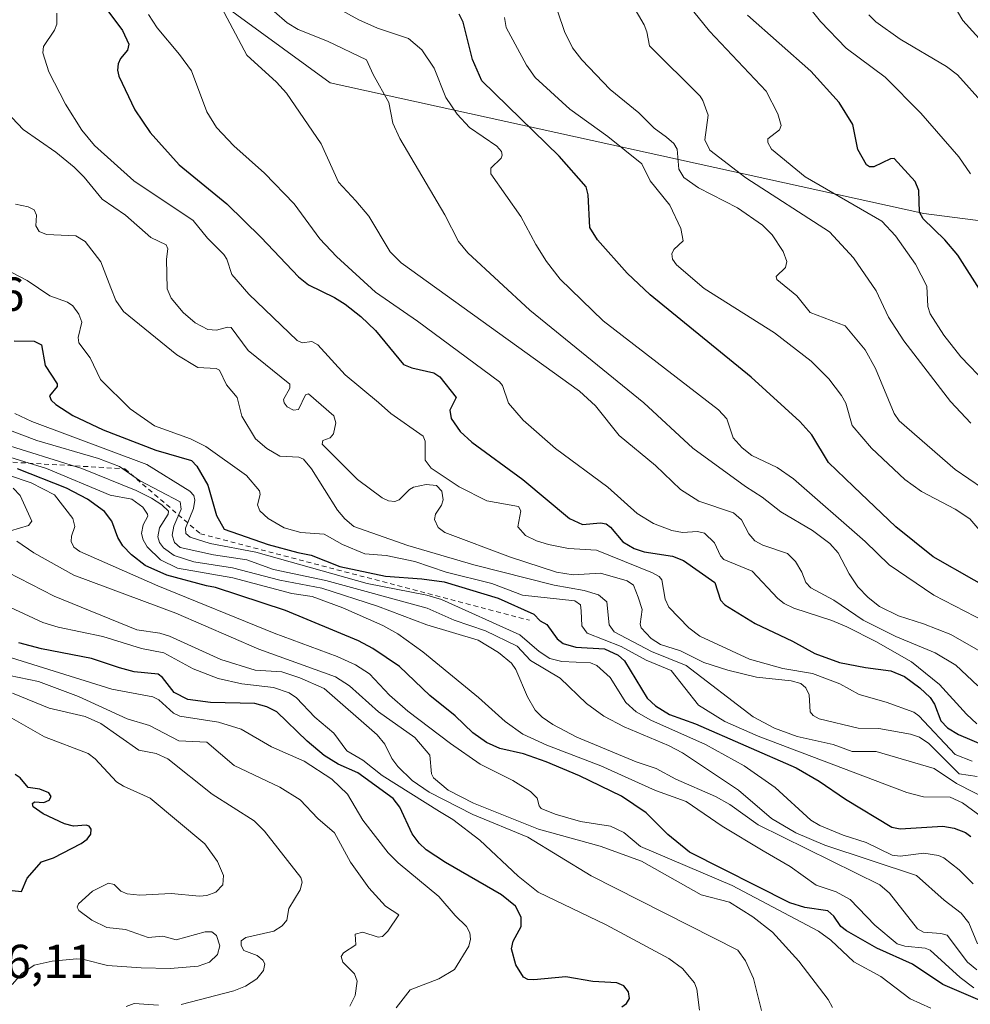
# Model space of a CAD drawing. Units: metres. Extents: x 681820 to 685292, y 4756280 to 4758666.
# Drawn here: x 683399 to 683599, y 4756696 to 4756902 of the extents above; entities that cross this region are included whole.
import ezdxf

# ---------------------------------------------------------------- set-up
doc = ezdxf.new("R2010")
doc.units = ezdxf.units.M
doc.header["$MEASUREMENT"] = 0
doc.linetypes.add('DGN Style 2', pattern=[1.648017, 0.98881, -0.659207])
for name, color, linetype, lineweight in [('Curva de nivel maestra', 30, 'Continuous', 30), ('Curva de nivel normal', 30, 'Continuous', 0), ('Escarpado lineal', 30, 'DGN Style 2', 0), ('Pastizal CxS', 92, 'Continuous', 0), ('Roquedo CxS', 135, 'Continuous', 0), ('Rótulo de punto de cota en terreno', 7, 'Continuous', 0)]:
    doc.layers.add(name, color=color, linetype=linetype, lineweight=lineweight)
doc.styles.add('Style-Arial', font='txt')

# ---------------------------------------------------------------- blocks, each defined once
blk = doc.blocks.new('*U3')
at = {"layer": 'Roquedo CxS', "color": 135, "linetype": 'Continuous', "lineweight": 0}
blk.add_polyline3d([(683372.6367, 4756929.7531, 2012.883), (683415.3205, 4756924.9525, 2028.3248), (683464.3865, 4756889.1641, 2037.8971), (683589.1165, 4756861.7423, 2074.025), (683723.1043, 4756844.4173, 2116.2522), (683726.7503, 4756858.0963, 2120.3103), (683800.5809, 4756848.0659, 2122.7671), (683858.0041, 4756828.9165, 2122.4795), (683911.7813, 4756830.7411, 2134.7447), (683937.5931, 4756815.2477, 2135.8603), (683948.2411, 4756808.8563, 2136.91), (683997.0045, 4756791.0747, 2156.414)], dxfattribs=at)

msp = doc.modelspace()

# ---------------------------------------------------------------- linework, layer by layer
at = {"layer": 'Curva de nivel maestra', "color": 30, "linetype": 'Continuous', "lineweight": 30, "flags": 128}
for points, elevation in [([(683416.4, 4756906.0001), (683420.71, 4756900.1901), (683422.02, 4756897.3201), (683421.74, 4756896.0301), (683420.32, 4756894.3001), (683419.8, 4756893.1801), (683419.66, 4756891.8201), (683419.95, 4756890.5701), (683423.28, 4756883.5101), (683426.56, 4756878.7401), (683432.61, 4756871.9201), (683442.66, 4756863.7301), (683449.87, 4756856.6701), (683457.67, 4756848.4001), (683459.81, 4756846.7501), (683465.26, 4756844.1001), (683467.51, 4756842.6801), (683470.82, 4756840.0601), (683473.88, 4756837.1201), (683479.76, 4756829.9701), (683481.5, 4756829.2701), (683486.12, 4756828.2101), (683487.4, 4756827.3701), (683490.86, 4756823.0401), (683489.52, 4756820.3901), (683489.8, 4756818.6201), (683491.66, 4756815.9101), (683494.1, 4756813.6501), (683504.82, 4756805.8601), (683514.68, 4756797.6401), (683517.36, 4756796.3501), (683521.15, 4756796.7101), (683522.33, 4756796.4801), (683523.27, 4756795.8001), (683525.85, 4756792.7001), (683528.26, 4756791.3401), (683530.34, 4756790.6301), (683536.3, 4756789.7301), (683538.63, 4756788.8201), (683545.19, 4756784.2001), (683546.38, 4756780.4501), (683547.28, 4756779.5201), (683553.7, 4756775.5701), (683561.54, 4756771.8601), (683566.22, 4756769.2501), (683571.42, 4756767.3801), (683576.84, 4756766.3001), (683582.15, 4756765.6501), (683585.08, 4756764.4001), (683588.26, 4756762.0801), (683590.43, 4756760.0201), (683591.36, 4756758.6401), (683592.72, 4756755.1401), (683594.09, 4756753.6801), (683596.37, 4756752.2801), (683602.01, 4756749.8501)], 2025), ([(683608.3, 4756779.7401), (683591.11, 4756789.6001), (683583.25, 4756795.8701), (683574.34, 4756804.3901), (683569.06, 4756809.3701), (683565.56, 4756815.2001), (683563.09, 4756818.0301), (683552.84, 4756827.3401), (683531.59, 4756844.6501), (683526.79, 4756849.1601), (683520.53, 4756856.2201), (683518.91, 4756858.7601), (683518.57, 4756865.6701), (683518.13, 4756867.3001), (683512.49, 4756873.7401), (683496.26, 4756889.5701), (683494.28, 4756894.0701), (683492.29, 4756901.9301), (683491.44, 4756903.6101)], 2050), ([(683606.85, 4756836.3801), (683596.28, 4756852.9401), (683593.56, 4756856.1601), (683589.01, 4756860.6001), (683588.2, 4756862.0001), (683588.1, 4756866.5901), (683587.28, 4756868.4201), (683582.88, 4756873.3101), (683582.1, 4756873.2401), (683578.6, 4756871.5101), (683577.7, 4756871.5001), (683577.04, 4756871.9701), (683575.28, 4756875.1901), (683574.23, 4756880.4101), (683571.32, 4756885.0201), (683565.39, 4756891.6501), (683552.08, 4756903.4301)], 2075), ([(683397.92, 4756835.0001), (683402.12, 4756834.8901), (683403.67, 4756834.1001), (683404.45, 4756829.7801), (683406.98, 4756825.9501), (683406.96, 4756825.3601), (683405.39, 4756823.3801), (683405.71, 4756822.5201), (683406.68, 4756821.6001), (683410.28, 4756819.3001), (683416.62, 4756816.2501), (683427.74, 4756812.0001), (683435.2, 4756809.7901), (683436.36, 4756808.6001), (683438.64, 4756804.6401), (683440.48, 4756798.2701), (683442.1, 4756795.4101), (683451.31, 4756792.1401), (683457.56, 4756790.5001), (683460.34, 4756789.9601), (683466.36, 4756787.5201), (683476.01, 4756785.5201), (683483.63, 4756784.9901), (683488.29, 4756784.3201), (683499.68, 4756780.9001), (683507.18, 4756777.5301), (683508.46, 4756776.1501), (683509.9, 4756775.3501), (683512.03, 4756772.3501), (683513.3, 4756771.3901), (683516.01, 4756770.6001), (683521.99, 4756770.2701), (683524.91, 4756768.9001), (683526.24, 4756767.7501), (683530.95, 4756759.8601), (683532.74, 4756758.2501), (683535.64, 4756756.4501), (683541.16, 4756754.4601), (683562.3, 4756745.2101), (683567.11, 4756742.4701), (683572.67, 4756738.6901), (683582.36, 4756732.7601), (683584.16, 4756732.4101), (683593.09, 4756732.9501), (683595.46, 4756732.5701), (683597.9, 4756731.6301), (683599, 4756730.7901)], 2000), ([(683602.4, 4756695.7001), (683593.12, 4756699.7201), (683586.7, 4756703.9701), (683579.21, 4756707.3501), (683572.84, 4756711.0001), (683571.67, 4756711.9201), (683570.19, 4756714.1001), (683568.96, 4756715.1701), (683564.08, 4756715.8801), (683560.94, 4756716.8701), (683539.85, 4756727.5401), (683535.29, 4756731.2001), (683530.78, 4756735.8001), (683525.58, 4756739.2801), (683516.74, 4756743.5601), (683509.72, 4756746.4701), (683504.97, 4756748.1601), (683500, 4756749.3001), (683497.21, 4756750.5401), (683494.36, 4756752.5901), (683490.66, 4756756.1501), (683485.28, 4756760.4401), (683478.9, 4756766.5301), (683473.35, 4756770.3501), (683470.3, 4756771.9101), (683454.96, 4756778.3301), (683440.28, 4756783.1401), (683438.37, 4756783.5201), (683430.04, 4756785.7001), (683425.48, 4756787.7601), (683422.59, 4756790.0201), (683420.8, 4756791.9101), (683419.76, 4756793.6601), (683418.46, 4756797.0601), (683416.94, 4756799.1001), (683413.38, 4756801.6701), (683408.92, 4756803.9801), (683398.64, 4756808.0701)], 1975), ([(683525.63, 4756695.0201), (683526.64, 4756695.7401), (683527.24, 4756696.7901), (683527.02, 4756698.1601), (683526.1, 4756699.4301), (683524.59, 4756700.0401), (683519.56, 4756700.3601), (683513.89, 4756701.3601), (683507.13, 4756700.6601), (683505.87, 4756700.7801), (683504.98, 4756701.2301), (683503.39, 4756703.8801), (683502.48, 4756707.1801), (683502.8, 4756708.8001), (683504.52, 4756711.8701), (683504.5, 4756713.8601), (683503.3, 4756716.2001), (683500.39, 4756718.5301), (683488.62, 4756725.3201), (683484.52, 4756728.0401), (683483.09, 4756729.3801), (683481.62, 4756731.3901), (683479.02, 4756736.9801), (683477.63, 4756738.7901), (683470.14, 4756744.2001), (683466.05, 4756746.0401), (683463.12, 4756747.8401), (683459.5, 4756750.8201), (683453.13, 4756757.0001), (683451.02, 4756758.0501), (683448.53, 4756758.7901), (683439.24, 4756758.9401), (683434.46, 4756759.5701), (683431.57, 4756761.0801), (683429.14, 4756764.2201), (683428.22, 4756764.9301), (683423.17, 4756765.3901), (683420.08, 4756766.2501), (683414.17, 4756768.2301), (683403.71, 4756770.2301), (683398.96, 4756771.5401)], 1950), ([(683393.55, 4756719.8801), (683399.49, 4756719.2901), (683400.67, 4756722.0401), (683403.7, 4756725.4701), (683406.19, 4756726.3001), (683412, 4756729.3101), (683413.31, 4756730.2301), (683414.04, 4756731.2901), (683414.14, 4756732.3201), (683413.72, 4756732.9501), (683413.05, 4756733.1601), (683410.39, 4756733.0001), (683408.56, 4756733.4501), (683404.07, 4756735.5501), (683401.97, 4756737.0201), (683401.78, 4756737.7201), (683402.21, 4756738.1001), (683404.16, 4756737.9901), (683405.33, 4756738.4701), (683405.74, 4756739.1901), (683405.23, 4756739.9601), (683403.33, 4756740.7801), (683400.88, 4756741.1301), (683399.23, 4756743.1601), (683398.14, 4756743.8201)], 1925)]:
    msp.add_lwpolyline(points, dxfattribs=dict(at, elevation=elevation))
at = {"layer": 'Curva de nivel normal', "color": 30, "linetype": 'Continuous', "lineweight": 0, "flags": 128}
for points, elevation in [([(683598.97, 4756817.68), (683594.71, 4756822.22), (683584.93, 4756834.99), (683581.67, 4756839.95), (683579.07, 4756845.44), (683574.33, 4756852.38), (683569.31, 4756857.87), (683551.72, 4756869.21), (683544.17, 4756875.04), (683543.1, 4756877.21), (683543.81, 4756882.38), (683542.65, 4756885.45), (683542.12, 4756886.35), (683531.46, 4756896.98), (683530.93, 4756899.9), (683530.31, 4756901.39), (683523.46, 4756913.15)], 2065), ([(683602.29, 4756826.02), (683596.87, 4756831.62), (683593.3, 4756836.18), (683590.45, 4756840.65), (683589.96, 4756842.17), (683589.76, 4756846.46), (683587.39, 4756851.06), (683583.17, 4756857.05), (683580.3, 4756860.13), (683564.2, 4756869.43), (683557.1, 4756875.25), (683556.35, 4756876.65), (683556.35, 4756877.43), (683558.79, 4756879.3), (683559.1, 4756880.24), (683558.44, 4756882.64), (683555.99, 4756887.46), (683544.08, 4756900.03), (683539.57, 4756905.6)], 2070), ([(683563.47, 4756907.04), (683567.41, 4756902.08), (683572.8, 4756896.49), (683581, 4756890.39), (683588.47, 4756882.82), (683596.44, 4756873.64), (683598.95, 4756870.07)], 2080), ([(683602.06, 4756897.04), (683597.33, 4756902.28), (683595.08, 4756906.04)], 2090), ([(683599.26, 4756746.63), (683595.72, 4756748.01), (683588.08, 4756756.2), (683587, 4756756.92), (683581.21, 4756759.07), (683575.52, 4756760.62), (683571.47, 4756762.86), (683565.74, 4756765.06), (683559.48, 4756766.15), (683552.49, 4756768.05), (683542.03, 4756772.94), (683539.71, 4756774.66), (683535.56, 4756778.97), (683534.73, 4756780.7), (683534.08, 4756784.74), (683533.51, 4756785.48), (683532.13, 4756786.25), (683520.34, 4756790.96), (683514.46, 4756791.36), (683510.24, 4756792.16), (683507.71, 4756792.91), (683505.41, 4756794.04), (683503.8, 4756795.86), (683504.43, 4756799.22), (683503.97, 4756800.16), (683497.31, 4756801.34), (683491.48, 4756804.32), (683485.55, 4756808.2), (683484.29, 4756809.87), (683484.33, 4756813.9), (683483.92, 4756814.96), (683477.1, 4756819.72), (683474.49, 4756822.03), (683467.51, 4756827.82), (683461.73, 4756834.16), (683460.49, 4756834.84), (683458.48, 4756834.57), (683457.44, 4756835.01), (683447.23, 4756844.79), (683443.66, 4756848.92), (683442.63, 4756852.14), (683442.02, 4756853.14), (683438.56, 4756856.51), (683435.57, 4756860.24), (683423.08, 4756868.62), (683414.81, 4756876.04), (683412.17, 4756879.25), (683408.76, 4756884.71), (683405.26, 4756891.49), (683403.95, 4756895.48), (683404.13, 4756896.84), (683406.4, 4756900.27), (683406.88, 4756901.54), (683406.89, 4756903.82)], 2020), ([(683426.18, 4756903.51), (683428.03, 4756900.74), (683432.72, 4756895.14), (683435.19, 4756891.67), (683438.44, 4756883.08), (683440.46, 4756879.83), (683444.1, 4756875.96), (683450.58, 4756870.22), (683456.77, 4756863.74), (683462.21, 4756856.43), (683465.7, 4756852.7), (683473.85, 4756845.17), (683482.74, 4756839.1), (683499.94, 4756826.38), (683500.59, 4756825.57), (683501.8, 4756821.87), (683504.95, 4756818.29), (683511.74, 4756812.36), (683522.72, 4756804.21), (683528.9, 4756798.66), (683532.34, 4756796.57), (683536.13, 4756795.1), (683538.41, 4756794.66), (683541.57, 4756794.88), (683543.05, 4756794.53), (683545.15, 4756792.51), (683546.4, 4756789.78), (683547.06, 4756788.99), (683553.06, 4756786.6), (683558.4, 4756780.79), (683559.74, 4756779.75), (683561.8, 4756778.8), (683569.8, 4756776.19), (683572.9, 4756774.86), (683579.04, 4756771.78), (683586.49, 4756767.53), (683592.42, 4756762.75), (683598.06, 4756756.51), (683600.28, 4756754.51)], 2030), ([(683600.48, 4756762.47), (683595.82, 4756766.83), (683591.5, 4756769.42), (683583.2, 4756772.84), (683576.37, 4756776.25), (683570.18, 4756780.45), (683565.36, 4756783.06), (683564.33, 4756784.16), (683563.51, 4756786.33), (683562.17, 4756788.62), (683560.49, 4756790.27), (683555.27, 4756792.01), (683553.62, 4756792.92), (683552.36, 4756794.39), (683550.77, 4756797.34), (683549.14, 4756798.85), (683541.84, 4756801.3), (683537.98, 4756803.72), (683532.71, 4756808.77), (683525.06, 4756815.07), (683520.12, 4756821.33), (683516.75, 4756824.37), (683479.26, 4756851.33), (683476.99, 4756853.67), (683472.48, 4756861.18), (683469.78, 4756864.41), (683466.08, 4756868.29), (683462.48, 4756876.34), (683455.19, 4756886.98), (683453.07, 4756889.3), (683446.84, 4756894.97), (683441.49, 4756905)], 2035), ([(683452.59, 4756904.14), (683455.3, 4756901.81), (683457.62, 4756900.39), (683463.82, 4756897.97), (683472.02, 4756894), (683473.37, 4756890.92), (683476.72, 4756885.05), (683477.51, 4756880.74), (683478.97, 4756877.48), (683488.47, 4756861.43), (683491.33, 4756855.82), (683493.26, 4756853.44), (683506.32, 4756841.4), (683530.29, 4756821.91), (683540.59, 4756812.43), (683551.63, 4756804.35), (683555.16, 4756802.09), (683559.09, 4756799.03), (683565.75, 4756795.12), (683569.38, 4756792.36), (683571.1, 4756790.41), (683573.46, 4756785.99), (683575.27, 4756783.3), (683577.41, 4756781.02), (683579.81, 4756779.16), (683583.78, 4756777.15), (683589.03, 4756775.5), (683594.8, 4756773.24), (683610.05, 4756764.5)], 2040), ([(683604.23, 4756774.78), (683591.24, 4756781.5), (683581.82, 4756787.92), (683576.8, 4756792.81), (683561.75, 4756805.99), (683558.28, 4756808.36), (683552.98, 4756810.84), (683550.97, 4756812.45), (683549.03, 4756814.59), (683547.74, 4756818.57), (683545.97, 4756820.49), (683521.71, 4756839.15), (683512.66, 4756847.94), (683509.82, 4756851.66), (683507.57, 4756855.2), (683504.46, 4756861.12), (683498.12, 4756870.04), (683498.11, 4756871.24), (683500.27, 4756873.37), (683500.53, 4756873.96), (683500.39, 4756874.75), (683499.37, 4756875.87), (683493.66, 4756879.79), (683491.02, 4756882.6), (683488.65, 4756886.13), (683486.18, 4756892.24), (683483.65, 4756896.13), (683480.82, 4756898.49), (683474.32, 4756900.69), (683470.4, 4756902.42), (683466.04, 4756904.8)], 2045), ([(683604.31, 4756802.07), (683595.7, 4756807.93), (683583.95, 4756818.14), (683582.88, 4756819.71), (683578.99, 4756829.16), (683576.82, 4756833.08), (683572.59, 4756838.14), (683565.21, 4756840.92), (683562.46, 4756844.39), (683558.21, 4756847.85), (683558.05, 4756848.52), (683560.02, 4756850.35), (683560.3, 4756851.65), (683559.57, 4756853.74), (683557.25, 4756857.26), (683555.18, 4756859.26), (683549.94, 4756862.93), (683541.78, 4756867.11), (683538.7, 4756869.28), (683537.65, 4756871.02), (683537.25, 4756875.24), (683536.55, 4756876.41), (683535.06, 4756877.79), (683532.45, 4756879.67), (683529.25, 4756882.91), (683523.17, 4756887.78), (683517.26, 4756894.04), (683515.31, 4756896.57), (683513.59, 4756899.99), (683512.17, 4756904.12)], 2060), ([(683577.57, 4756903.49), (683579.02, 4756901.98), (683584.17, 4756898.36), (683593.87, 4756892.58), (683596.19, 4756890.86), (683601.72, 4756884.67)], 2085), ([(683602.64, 4756793.1), (683598.79, 4756797.57), (683595.73, 4756799.58), (683588.64, 4756803.32), (683585.15, 4756805.83), (683578.09, 4756812.43), (683574.07, 4756817.2), (683572.71, 4756821.85), (683571.81, 4756823.51), (683569.13, 4756826.95), (683565.44, 4756830.69), (683557.74, 4756836.63), (683542.92, 4756845.93), (683537.11, 4756850.92), (683536.28, 4756852.12), (683536.13, 4756853.24), (683536.59, 4756854.13), (683538.52, 4756856), (683538.05, 4756858.56), (683535.76, 4756863.5), (683531.63, 4756868.57), (683529.82, 4756872.18), (683522.72, 4756877.93), (683514.75, 4756883.64), (683507.45, 4756890.33), (683505.62, 4756892.89), (683501.32, 4756900.78), (683500.97, 4756902.91)], 2055), ([(683396.32, 4756883.07), (683399.84, 4756879.4), (683406.69, 4756874.62), (683410.57, 4756871.45), (683412.69, 4756869.36), (683416.41, 4756864.74), (683421.35, 4756861.39), (683426.69, 4756856.71), (683429.9, 4756855.12), (683430.27, 4756854.29), (683429.99, 4756852.16), (683430.1, 4756845.9), (683430.93, 4756843.96), (683433.46, 4756840.93), (683436.01, 4756838.77), (683438.66, 4756837.37), (683440.45, 4756837.23), (683442.8, 4756837.86), (683443.52, 4756837.77), (683447.1, 4756832.95), (683455.91, 4756825.85), (683455.87, 4756825.02), (683454.58, 4756822.65), (683454.71, 4756821.92), (683455.33, 4756821.1), (683456.63, 4756820.41), (683457.68, 4756820.55), (683459.19, 4756823.59), (683459.82, 4756823.8), (683465.14, 4756819.2), (683465.56, 4756817.71), (683465.07, 4756815.44), (683464.37, 4756814.58), (683462.8, 4756814.03), (683462.69, 4756813.28), (683470.07, 4756805.82), (683475.26, 4756802), (683476.64, 4756801.33), (683477.95, 4756801.18), (683478.88, 4756801.58), (683481, 4756803.74), (683481.88, 4756804.22), (683484.55, 4756804.77), (683486.69, 4756804.54), (683487.8, 4756803.38), (683488.07, 4756801.55), (683487.76, 4756800.41), (683486.46, 4756798.56), (683486.27, 4756797.41), (683487.07, 4756795.75), (683488.47, 4756794.7), (683502.28, 4756789.5), (683511.92, 4756786.35), (683515.4, 4756785.83), (683521.14, 4756786.12), (683526.79, 4756784.53), (683528.13, 4756783.66), (683529.06, 4756781.07), (683529.94, 4756778.48), (683529.53, 4756775.4), (683529.68, 4756774.63), (683531.84, 4756772.41), (683533.75, 4756771.13), (683537.99, 4756769.8), (683542.88, 4756767.39), (683547.94, 4756765.74), (683553.93, 4756764.27), (683561.21, 4756763.54), (683563.24, 4756762.96), (683564.29, 4756762.06), (683565.03, 4756760.58), (683565.21, 4756757.04), (683565.87, 4756756.21), (683567.1, 4756755.54), (683575.35, 4756753.61), (683579.69, 4756753.5), (683586.33, 4756752.29), (683588.19, 4756751.66), (683590.15, 4756750.35), (683596.55, 4756744.01), (683600.33, 4756743.4)], 2015), ([(683606.87, 4756736.4), (683596.01, 4756741.95), (683591.31, 4756745.08), (683579.13, 4756748.64), (683574.04, 4756748.66), (683570.09, 4756750.17), (683562.51, 4756751.8), (683557.71, 4756753.55), (683553.25, 4756755.98), (683539.19, 4756766.78), (683531.86, 4756769.7), (683524.07, 4756773.8), (683523.01, 4756775.3), (683522.48, 4756780.14), (683520.72, 4756781.6), (683517.73, 4756782.52), (683511.45, 4756783.6), (683494.57, 4756787.93), (683480.71, 4756791.98), (683469.31, 4756795.95), (683467.42, 4756797.54), (683465.91, 4756799.42), (683460.42, 4756808.1), (683458.77, 4756810.13), (683457.8, 4756810.51), (683453.78, 4756810.7), (683451.05, 4756812.33), (683448.67, 4756814.37), (683445.77, 4756819.12), (683444.78, 4756823.06), (683442.6, 4756825.72), (683441.09, 4756828.82), (683440.38, 4756829.12), (683436.56, 4756829.39), (683432.13, 4756832.05), (683420.91, 4756841.1), (683419.33, 4756843.44), (683418.25, 4756846.11), (683416.17, 4756851.59), (683412.87, 4756855.86), (683410.9, 4756857.03), (683404.76, 4756857.28), (683403.23, 4756857.92), (683402.49, 4756859.15), (683402.62, 4756861.39), (683402.17, 4756862.46), (683400.91, 4756863.13), (683398.25, 4756863.7)], 2010), ([(683601.16, 4756735.04), (683597.21, 4756737.87), (683594.65, 4756739.06), (683589.02, 4756739.17), (683585.54, 4756740.08), (683554.28, 4756751.9), (683547.3, 4756755.01), (683541.77, 4756758.43), (683536.01, 4756765.72), (683530.77, 4756767.85), (683525.52, 4756770.75), (683518.38, 4756773.57), (683517.22, 4756775.07), (683517.09, 4756778.21), (683516.93, 4756779.5), (683515.78, 4756780.3), (683504.79, 4756781.54), (683498.36, 4756783.99), (683488.72, 4756786.38), (683482.12, 4756788.59), (683476.15, 4756789.88), (683471.65, 4756790.22), (683466.98, 4756792.19), (683463.08, 4756794.33), (683458.2, 4756794.72), (683454.72, 4756795.7), (683451.35, 4756797.6), (683449.57, 4756799.27), (683449.11, 4756800.49), (683449.63, 4756802.66), (683449.49, 4756803.48), (683446.76, 4756806.69), (683438.2, 4756812.78), (683435.03, 4756814.37), (683427.44, 4756817.14), (683422.3, 4756820.66), (683416.08, 4756826.86), (683413.92, 4756831.42), (683411.53, 4756834.55), (683411.37, 4756835.68), (683412.2, 4756838.89), (683411.53, 4756840.59), (683410.28, 4756842.34), (683409.15, 4756843.08), (683405.44, 4756844.45), (683400.69, 4756847.64), (683394.46, 4756850.85)], 2005), ([(683599.45, 4756720.87), (683596.52, 4756723.79), (683593.35, 4756726.36), (683592.2, 4756726.85), (683589.12, 4756727.29), (683584.12, 4756726.66), (683582.43, 4756726.87), (683576.98, 4756729.57), (683572.14, 4756731.08), (683567.28, 4756733.14), (683565.35, 4756734.27), (683557.87, 4756741.14), (683551.38, 4756745.68), (683543.21, 4756750.17), (683531.77, 4756755.29), (683528.64, 4756757), (683526.5, 4756758.95), (683523.21, 4756764.2), (683520.39, 4756766.77), (683519.1, 4756767.28), (683513.04, 4756767.59), (683510.55, 4756768.24), (683508.26, 4756769.67), (683504.19, 4756773.2), (683487.76, 4756780.6), (683484.7, 4756781.49), (683472.13, 4756784), (683448.75, 4756790.54), (683439.16, 4756792.39), (683434.97, 4756793.69), (683434.03, 4756794.51), (683433.93, 4756795.57), (683435.61, 4756799.73), (683435.95, 4756801.48), (683435.69, 4756802.44), (683434.84, 4756803.37), (683425.86, 4756809.01), (683401.67, 4756817.99), (683398.1, 4756819.68)], 1995), ([(683600.41, 4756708.26), (683598.56, 4756712.67), (683596.96, 4756714.73), (683593.36, 4756717.45), (683587.61, 4756722.59), (683568.29, 4756729), (683562.25, 4756731.61), (683557.12, 4756734.58), (683550.17, 4756740.52), (683538.39, 4756748.37), (683535.46, 4756749.96), (683526.11, 4756753.85), (683521.84, 4756756.1), (683518.26, 4756758.75), (683512.68, 4756764.09), (683506.45, 4756767.82), (683503.67, 4756770.83), (683497.02, 4756774.03), (683490.42, 4756776.29), (683484.71, 4756778.79), (683463.43, 4756784.59), (683452.47, 4756786.94), (683446.83, 4756788.98), (683439.84, 4756789.97), (683432.81, 4756791.57), (683431.64, 4756792.58), (683431.14, 4756794.14), (683431.52, 4756796.04), (683433.05, 4756799.61), (683432.84, 4756801.11), (683424.32, 4756805.6), (683420.08, 4756808.56), (683415.64, 4756810.27), (683402.71, 4756814.05), (683396.99, 4756816.22)], 1990), ([(683599.62, 4756699.03), (683596.74, 4756701.22), (683590.45, 4756706.94), (683589.37, 4756707.36), (683585.1, 4756707.77), (683583.52, 4756708.25), (683578.84, 4756712.2), (683573.66, 4756717.61), (683570.68, 4756719.2), (683566.47, 4756720.56), (683561.03, 4756724.5), (683555.37, 4756727.77), (683546.74, 4756733.01), (683539.17, 4756738.19), (683532.73, 4756740.45), (683521.25, 4756745.66), (683509.9, 4756750.04), (683504.86, 4756752.35), (683501.1, 4756754.96), (683495.54, 4756760.05), (683483.83, 4756769.62), (683478.61, 4756773.38), (683475.44, 4756775.17), (683467, 4756778.87), (683460.58, 4756781.21), (683456.3, 4756781.87), (683443.9, 4756785.18), (683432.28, 4756787.22), (683428.68, 4756788.96), (683425.89, 4756791.68), (683425.07, 4756793.13), (683424.74, 4756794.45), (683425.09, 4756796.29), (683426.04, 4756798.09), (683425.94, 4756798.53), (683424.96, 4756800.04), (683422.66, 4756801.68), (683418.14, 4756802.56), (683404.72, 4756808.15), (683379.21, 4756815.96)], 1980), ([(683600.23, 4756702.78), (683598.29, 4756704.42), (683594.01, 4756710.05), (683592.67, 4756710.44), (683589.02, 4756710.73), (683587.76, 4756711.42), (683581.92, 4756718.89), (683579.88, 4756720.68), (683554.3, 4756733.27), (683548.36, 4756737.53), (683545.33, 4756739.24), (683537, 4756742.88), (683532.86, 4756745.12), (683528.68, 4756746.49), (683516.22, 4756751.71), (683511.12, 4756754.33), (683508.88, 4756755.86), (683507.46, 4756757.33), (683505.84, 4756760.15), (683503.36, 4756765.91), (683502.46, 4756767.21), (683499.71, 4756769.47), (683495.49, 4756772.05), (683484.68, 4756775.26), (683474.3, 4756779.24), (683462.63, 4756783.01), (683453.81, 4756784.65), (683443.84, 4756787.28), (683435.73, 4756788.56), (683431.54, 4756789.86), (683429.31, 4756791.47), (683428.5, 4756792.6), (683428.13, 4756793.79), (683428.46, 4756795.69), (683430.32, 4756798.52), (683430.39, 4756799.18), (683429, 4756800.52), (683426.84, 4756801.89), (683423.57, 4756803.52), (683412.17, 4756808.15), (683394.65, 4756813.57)], 1985), ([(683590.6, 4756694.73), (683586.21, 4756696.72), (683580.07, 4756701.38), (683574.43, 4756704.49), (683569.56, 4756709.03), (683566.95, 4756710.91), (683548.86, 4756720.49), (683529.58, 4756728.71), (683526.09, 4756731.63), (683523.28, 4756732.98), (683516.94, 4756733.95), (683511.62, 4756735.51), (683508.72, 4756736.71), (683508.27, 4756737.25), (683507.88, 4756738.85), (683506.44, 4756740.24), (683502.74, 4756742.57), (683495.86, 4756746.03), (683489.61, 4756750.36), (683480.67, 4756757.17), (683476.86, 4756760.5), (683472.59, 4756764.99), (683469.67, 4756766.87), (683465.82, 4756768.65), (683452.62, 4756773.53), (683428.12, 4756783.47), (683411.72, 4756790.72), (683410.52, 4756791.63), (683409.92, 4756792.79), (683409.98, 4756793.94), (683410.69, 4756795.96), (683410.3, 4756797.62), (683406.41, 4756802.6), (683401.53, 4756805.12), (683386.95, 4756810.03)], 1970), ([(683397.17, 4756795.06), (683400.98, 4756796.15), (683401.65, 4756797.06), (683399.19, 4756802.5), (683397.74, 4756804.04)], 1965), ([(683569.89, 4756694.89), (683569.01, 4756696.53), (683562.86, 4756704.59), (683557.3, 4756710.69), (683553.17, 4756713.92), (683548.28, 4756717.01), (683542.33, 4756718.53), (683529.77, 4756725.65), (683521.11, 4756728.8), (683508.13, 4756732.38), (683494.49, 4756737.84), (683489.14, 4756740.58), (683486.06, 4756743.11), (683485.65, 4756744.01), (683485.28, 4756747.93), (683482.14, 4756751.62), (683474.5, 4756757.02), (683468.45, 4756762.49), (683465.48, 4756764.36), (683449.4, 4756770.19), (683431.92, 4756777.73), (683410.5, 4756785.73), (683402.09, 4756790.42), (683398.52, 4756792.87)], 1965), ([(683555.02, 4756694.28), (683553.31, 4756701), (683551.65, 4756704.68), (683550, 4756706.9), (683519.18, 4756722.52), (683505.87, 4756730.64), (683494.35, 4756735.47), (683485.18, 4756740.16), (683481.58, 4756742.57), (683478.55, 4756745.49), (683477.33, 4756747.21), (683475.86, 4756750.22), (683474.24, 4756752.21), (683463.13, 4756761.88), (683457.96, 4756764.15), (683454.22, 4756765.4), (683448.58, 4756765.74), (683441.35, 4756768.01), (683430.56, 4756772.94), (683428.55, 4756773.53), (683423.71, 4756774.21), (683406.38, 4756781.31), (683396.52, 4756786.33)], 1960), ([(683541.94, 4756694.34), (683541.41, 4756698.74), (683540.89, 4756700.09), (683538.42, 4756703.1), (683535.54, 4756705.21), (683522.39, 4756712.26), (683508.09, 4756719.11), (683503.84, 4756722.5), (683495.84, 4756730.07), (683490.14, 4756734.36), (683487.3, 4756736.1), (683475.29, 4756743.63), (683471.23, 4756746.83), (683467.83, 4756748.82), (683465.14, 4756752.53), (683461.12, 4756755.9), (683457.27, 4756759.97), (683455.75, 4756761.01), (683452.43, 4756762.11), (683445.81, 4756762.89), (683440.83, 4756764.03), (683435.54, 4756766.07), (683429.41, 4756769.43), (683424.74, 4756770.3), (683416.59, 4756772.85), (683407.16, 4756774.81), (683403.95, 4756775.8), (683393.19, 4756780.75)], 1955), ([(683478.21, 4756694.78), (683481.17, 4756698.59), (683487.21, 4756700.91), (683490.46, 4756702.85), (683493.51, 4756707.75), (683493.84, 4756709.25), (683493.7, 4756710.59), (683493.02, 4756711.87), (683490.61, 4756714.18), (683487.16, 4756718.21), (683478.64, 4756725.26), (683476.54, 4756727.39), (683471.24, 4756734.26), (683467.97, 4756739.72), (683464.71, 4756742.88), (683458.89, 4756746.66), (683452.02, 4756749.64), (683445.64, 4756753.36), (683440.89, 4756754.83), (683432.76, 4756756.08), (683431.44, 4756756.76), (683428.34, 4756759.51), (683427.09, 4756760.17), (683418.48, 4756761.75), (683388.53, 4756771.1)], 1945), ([(683468.49, 4756695.15), (683469.62, 4756697.38), (683470.02, 4756700.38), (683469.46, 4756701.94), (683467.03, 4756704.42), (683466.67, 4756705.59), (683467.19, 4756706.35), (683469.74, 4756708.02), (683469.61, 4756710.32), (683471.25, 4756710.68), (683474.44, 4756709.64), (683475.35, 4756709.78), (683476.51, 4756710.89), (683478.8, 4756714.36), (683475.95, 4756716.18), (683472.5, 4756720.06), (683468.63, 4756725.43), (683465.29, 4756731.59), (683461.79, 4756734.62), (683458.05, 4756738.49), (683453.79, 4756741.17), (683444.17, 4756745.7), (683438.46, 4756750.61), (683432.54, 4756750.92), (683426.37, 4756754.17), (683421.73, 4756755.54), (683411.5, 4756760.26), (683403.09, 4756763.39), (683394.9, 4756765.06)], 1940), ([(683433.04, 4756695.54), (683444.14, 4756698.37), (683446.57, 4756699.38), (683448.96, 4756700.88), (683450.37, 4756702.63), (683450.62, 4756704.04), (683450.19, 4756704.83), (683449.03, 4756705.83), (683446.18, 4756706.87), (683445.65, 4756707.88), (683445.67, 4756708.91), (683446.61, 4756709.62), (683452.49, 4756710.9), (683454.29, 4756712.01), (683455.22, 4756713.26), (683455.67, 4756715.65), (683458.08, 4756719.58), (683458.45, 4756721.22), (683458.19, 4756722.23), (683450.53, 4756731.9), (683448.36, 4756734.08), (683439.56, 4756739.68), (683430.21, 4756747.12), (683427.82, 4756748.23), (683424.12, 4756748.97), (683416.14, 4756754.54), (683412.85, 4756756.04), (683405.28, 4756757.8), (683397.58, 4756760.9)], 1935), ([(683397.55, 4756699.7), (683399.54, 4756702.01), (683402.14, 4756703.75), (683405.9, 4756704.61), (683411.05, 4756705.12), (683412.6, 4756705), (683417.53, 4756703.74), (683424.62, 4756703.23), (683430.74, 4756703.09), (683436.63, 4756703.58), (683439.02, 4756704.41), (683440.69, 4756706.04), (683441.15, 4756707.85), (683440.48, 4756710), (683439.48, 4756710.77), (683438.08, 4756710.79), (683432.01, 4756709.07), (683429.19, 4756709.87), (683426.1, 4756709.61), (683421.38, 4756711.29), (683417.42, 4756711.67), (683414.26, 4756713.23), (683411.51, 4756715.28), (683411.2, 4756715.95), (683411.44, 4756716.63), (683414.41, 4756719.3), (683417.74, 4756721), (683418.93, 4756720.74), (683420.38, 4756719.31), (683421.69, 4756718.74), (683424.33, 4756718.48), (683430.92, 4756718.81), (683436.91, 4756718.31), (683438.47, 4756718.45), (683440.35, 4756719.09), (683441.83, 4756720.67), (683441.96, 4756722.65), (683440.68, 4756725.59), (683438.03, 4756729.26), (683426.53, 4756738.88), (683420.91, 4756741.37), (683419.45, 4756742.3), (683414.94, 4756747.14), (683413.48, 4756748.24), (683404.3, 4756751.78), (683396.5, 4756756.24)], 1930), ([(683421.49, 4756695.11), (683423.15, 4756695.71), (683428.3, 4756695.35)], 1935)]:
    msp.add_lwpolyline(points, dxfattribs=dict(at, elevation=elevation))
at = {"layer": 'Escarpado lineal', "color": 30, "linetype": 'DGN Style 2', "lineweight": 0}
msp.add_polyline3d([(683271.1636, 4756858.5096, 1952.8869), (683319.6395, 4756833.8996, 1968.7038), (683376.2887, 4756810.7191, 1969.6325), (683421.1983, 4756808.0772, 1993.1461), (683437.094, 4756794.419, 1995.7312), (683506.2717, 4756776.2366, 2000.5834)], dxfattribs=at)
at = {"layer": 'Pastizal CxS', "color": 92, "linetype": 'Continuous', "lineweight": 0}
for points in [[(683997.0045, 4756791.0747, 2156.414), (683948.2411, 4756808.8563, 2136.91), (683937.5931, 4756815.2477, 2135.8603), (683911.7813, 4756830.7411, 2134.7447), (683858.0041, 4756828.9165, 2122.4795), (683800.5809, 4756848.0659, 2122.7671), (683726.7503, 4756858.0963, 2120.3103), (683723.1043, 4756844.4173, 2116.2522), (683589.1165, 4756861.7423, 2074.025), (683464.3865, 4756889.1641, 2037.8971), (683415.3205, 4756924.9525, 2028.3248), (683372.6367, 4756929.7531, 2012.883)], [(683372.6367, 4756929.7531, 2012.883), (683415.3205, 4756924.9525, 2028.3248), (683464.3865, 4756889.1641, 2037.8971), (683589.1165, 4756861.7423, 2074.025), (683723.1043, 4756844.4173, 2116.2522), (683726.7503, 4756858.0963, 2120.3103), (683800.5809, 4756848.0659, 2122.7671), (683858.0041, 4756828.9165, 2122.4795), (683911.7813, 4756830.7411, 2134.7447), (683937.5931, 4756815.2477, 2135.8603), (683948.2411, 4756808.8563, 2136.91), (683997.0045, 4756791.0747, 2156.414)]]:
    msp.add_polyline3d(points, dxfattribs=at)
at = {"layer": 'Roquedo CxS', "color": 135, "linetype": 'Continuous', "lineweight": 0}
msp.add_polyline3d([(683372.6367, 4756929.7531, 2012.883), (683415.3205, 4756924.9525, 2028.3248), (683464.3865, 4756889.1641, 2037.8971), (683589.1165, 4756861.7423, 2074.025), (683723.1043, 4756844.4173, 2116.2522), (683726.7503, 4756858.0963, 2120.3103), (683800.5809, 4756848.0659, 2122.7671), (683858.0041, 4756828.9165, 2122.4795), (683911.7813, 4756830.7411, 2134.7447), (683937.5931, 4756815.2477, 2135.8603), (683948.2411, 4756808.8563, 2136.91), (683997.0045, 4756791.0747, 2156.414)], dxfattribs=at)

# ---------------------------------------------------------------- block references
msp.add_blockref('*U3', (0, 0), dxfattribs=at)

# ---------------------------------------------------------------- texts
at = {"layer": 'Rótulo de punto de cota en terreno', "color": 7, "linetype": 'Continuous', "lineweight": 0, "style": 'Style-Arial'}
for s, p in [('1991,06', (683365.6297, 4756841.2797)), ('1926,11', (683380.2378, 4756701.0678))]:
    msp.add_text(s, height=7, dxfattribs=at).set_placement(p)

doc.saveas('drawing.dxf')
